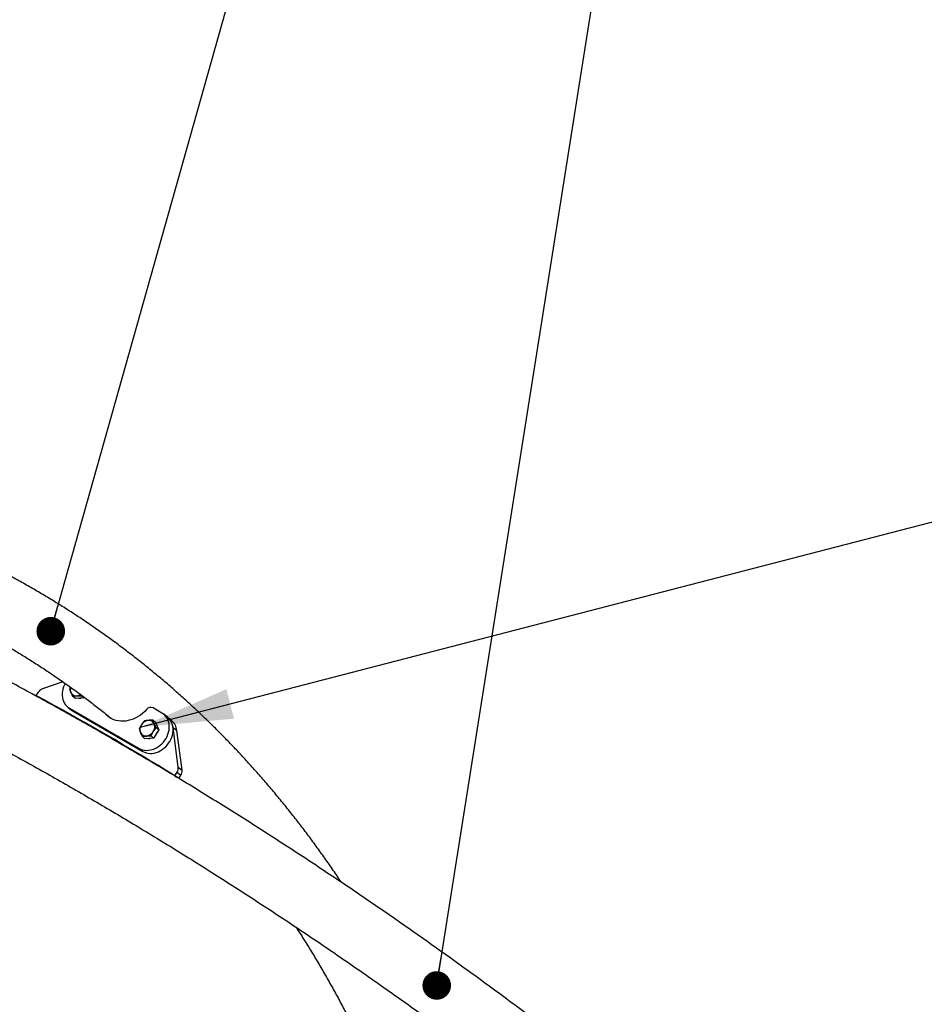
# Model space of a CAD drawing. Units: millimetres. Extents: x 0 to 420, y 0 to 298.
# Drawn here: x 343 to 375, y 239 to 274 of the extents above; entities that cross this region are included whole.
import ezdxf

# ---------------------------------------------------------------- set-up
doc = ezdxf.new("R2010")
doc.units = ezdxf.units.MM
doc.layers.add('LE_NORM', color=179, linetype='Continuous', lineweight=50)
doc.dimstyles.new('SLDDIMSTYLE5', dxfattribs={"dimtxt": 0.18, "dimasz": 3.302, "dimexe": 0, "dimexo": 0.0625, "dimgap": 0, "dimtad": 0, "dimtih": 1, "dimtoh": 1, "dimdec": 0, "dimrnd": 1e-09, "dimzin": 0, "dimdsep": 46, "dimtxsty": 'Standard', "dimsah": 1, "dimcen": 0.09, "dimadec": 0, "dimazin": 0, "dimtfac": 3.302, "dimtdec": 0, "dimtofl": 0, "dimtmove": 0, "dimatfit": 3, "dimfxl": 0, "dimfrac": 2, "dimtolj": 1, "dimtzin": 0, "dimarcsym": 0})
doc.dimstyles.new('SLDDIMSTYLE7', dxfattribs={"dimtxt": 0.18, "dimasz": 1.016, "dimexe": 0, "dimexo": 0.0625, "dimgap": 0, "dimtad": 0, "dimtih": 1, "dimtoh": 1, "dimdec": 0, "dimrnd": 1e-09, "dimzin": 0, "dimdsep": 46, "dimtxsty": 'Standard', "dimblk1": 'DOT', "dimblk2": 'DOT', "dimsah": 1, "dimcen": 0.09, "dimadec": 0, "dimazin": 0, "dimtfac": 1.016, "dimtdec": 0, "dimtofl": 0, "dimtmove": 0, "dimatfit": 3, "dimldrblk": 'DOT', "dimfxl": 0, "dimfrac": 2, "dimtolj": 1, "dimtzin": 0, "dimarcsym": 0})

# ---------------------------------------------------------------- blocks, each defined once
blk = doc.blocks.new('_Dot')
at = {"color": 0, "linetype": 'ByBlock', "lineweight": -2}
blk.add_line((-0.5, 0), (-1, 0), dxfattribs=at)
at = {"color": 0, "linetype": 'ByBlock', "const_width": 0.5}
blk.add_lwpolyline([(-0.25, 0, 1), (0.25, 0, 1)], format="xyb", close=True, dxfattribs=at)

msp = doc.modelspace()

# ---------------------------------------------------------------- linework, layer by layer
at = {"color": 7, "linetype": 'Continuous', "lineweight": 25}
for p, q in [((344.7618, 250.3002), (344.03466, 250.05019)), ((345.031, 250.10898), (344.99917, 250.04508)), ((343.88713, 249.93201), (343.8078, 249.80936)), ((343.8078, 249.80936), (343.86482, 249.7638)), ((345.2089, 249.70451), (345.11748, 249.77754)), ((345.51485, 249.72712), (345.2089, 249.70451)), ((345.42343, 249.80015), (345.4313, 249.81594)), ((345.51485, 249.72712), (345.42343, 249.80015)), ((345.52633, 249.74487), (345.51485, 249.72712)), ((344.93802, 249.40224), (345.07438, 249.2933)), ((344.9999, 249.36003), (347.47477, 247.93131)), ((344.9999, 249.36003), (345.13625, 249.25109)), ((345.13625, 249.25109), (347.61113, 247.82238)), ((348.28729, 249.18766), (347.96994, 249.37086)), ((348.48551, 249.03651), (348.34916, 249.14545)), ((348.05905, 248.85608), (347.96764, 248.92911)), ((348.05905, 248.85608), (348.17737, 248.58854)), ((348.62208, 248.92618), (348.50905, 249.01648)), ((348.86802, 247.25995), (348.67987, 248.67685)), ((348.67987, 248.67685), (348.81622, 248.56791)), ((347.68377, 248.27579), (347.59235, 248.34883)), ((347.98972, 248.2984), (347.89831, 248.37144)), ((348.17737, 248.58854), (347.98972, 248.2984)), ((348.17737, 248.58854), (348.08595, 248.66158)), ((349.00438, 247.15101), (348.81622, 248.56791)), ((347.98972, 248.2984), (347.68377, 248.27579)), ((347.47477, 247.93131), (347.61113, 247.82238)), ((348.74472, 246.95934), (348.82404, 247.08199)), ((348.74472, 246.95934), (348.80985, 246.9073)), ((348.82404, 247.08199), (348.9604, 246.97306)), ((348.86802, 247.25995), (349.00438, 247.15101)), ((348.88744, 246.86025), (348.9604, 246.97306))]:
    msp.add_line(p, q, dxfattribs=at)
at = {"color": 7, "linetype": 'Continuous', "lineweight": 25, "flags": 128}
for points in [[(344.84438, 250.24195), (344.81709, 250.18869), (344.78647, 250.11514), (344.76312, 250.0401), (344.74731, 249.96445), (344.73922, 249.88908), (344.73895, 249.81487), (344.74651, 249.74269), (344.7618, 249.67339), (344.78464, 249.60778), (344.81477, 249.54663), (344.85183, 249.49066), (344.89539, 249.44053), (344.94494, 249.39681), (344.9999, 249.36003)], [(345.03891, 250.10262), (345.03021, 250.05882), (345.02824, 250.01127), (345.03428, 249.96576), (345.04816, 249.92366), (345.06944, 249.88626), (345.09749, 249.85469), (345.13144, 249.8299), (345.17028, 249.81266), (345.21281, 249.80349), (345.25775, 249.80267), (345.30373, 249.81021), (345.34935, 249.8259), (345.38794, 249.84596)], [(345.07438, 249.2933), (345.0813, 249.28787), (345.13625, 249.25109)], [(347.74316, 249.31513), (347.67392, 249.243), (347.59993, 249.17643), (347.52181, 249.11594), (347.44015, 249.06203), (347.35561, 249.01511), (347.26886, 248.97556), (347.18058, 248.94369), (347.09149, 248.91975), (347.00228, 248.90394), (346.91366, 248.89638), (346.82633, 248.89713), (346.741, 248.90618), (346.65833, 248.92347), (346.57898, 248.94885), (346.50358, 248.98212), (346.43273, 249.02302), (346.36699, 249.07123), (346.30688, 249.12636), (346.2833, 249.15161)], [(346.44612, 249.01449), (346.44323, 249.01742), (346.42063, 249.04159)], [(347.47477, 247.93131), (347.53449, 247.90189), (347.59828, 247.88018), (347.66537, 247.86644), (347.735, 247.86082), (347.80634, 247.86339), (347.87855, 247.87412), (347.9508, 247.89289), (348.02222, 247.91948), (348.09199, 247.95356), (348.15929, 247.99475), (348.22332, 248.04257), (348.28334, 248.09644), (348.33865, 248.15574), (348.38859, 248.21977), (348.43258, 248.28779), (348.4701, 248.35899), (348.50071, 248.43255), (348.52406, 248.50759), (348.53988, 248.58324), (348.54796, 248.65861), (348.54823, 248.73282), (348.54068, 248.805), (348.52539, 248.87429), (348.50255, 248.9399), (348.47242, 249.00105), (348.43535, 249.05702), (348.39179, 249.10716), (348.34224, 249.15088), (348.28729, 249.18766)], [(347.61113, 247.82238), (347.67085, 247.79296), (347.73463, 247.77125), (347.80173, 247.7575), (347.87136, 247.75188), (347.94269, 247.75446), (348.01491, 247.76519), (348.08715, 247.78396), (348.15858, 247.81054), (348.22835, 247.84463), (348.29564, 247.88582), (348.35968, 247.93363), (348.4197, 247.9875), (348.475, 248.0468), (348.52494, 248.11084), (348.56893, 248.17885), (348.60645, 248.25006), (348.63707, 248.32361), (348.66042, 248.39865), (348.67623, 248.4743), (348.68432, 248.54967), (348.68459, 248.62388), (348.67703, 248.69606), (348.66174, 248.76536), (348.6389, 248.83097), (348.60877, 248.89211), (348.57171, 248.94809), (348.52815, 248.99822), (348.48551, 249.03651)], [(347.55728, 248.77045), (347.53258, 248.7255), (347.51501, 248.67824), (347.50508, 248.63011), (347.50311, 248.58256), (347.50915, 248.53705), (347.52303, 248.49495), (347.54431, 248.45754), (347.57236, 248.42597), (347.60632, 248.40119), (347.64515, 248.38395), (347.68768, 248.37478), (347.73262, 248.37395), (347.7786, 248.3815), (347.82423, 248.39718), (347.86811, 248.42054), (347.90891, 248.45084), (347.9454, 248.48718), (347.97647, 248.52846), (348.00116, 248.57341), (348.01874, 248.62066), (348.02867, 248.6688), (348.03064, 248.71634), (348.02459, 248.76186), (348.01072, 248.80396), (347.98943, 248.84136), (347.96139, 248.87293), (347.92743, 248.89772), (347.8886, 248.91495), (347.84606, 248.92413), (347.80112, 248.92495), (347.75514, 248.91741), (347.70952, 248.90172), (347.66564, 248.87837), (347.62483, 248.84806), (347.58834, 248.81172), (347.55728, 248.77045)], [(348.13443, 248.68564), (348.12435, 248.71318), (348.11099, 248.73863)]]:
    msp.add_lwpolyline(points, dxfattribs=at)
at = {"color": 7, "linetype": 'Continuous', "lineweight": 25}
for centre, radius, start, end in [((298.61818, 165.82919), 95.36651, 58.2900142, 61.7153624), ((344.1338, 249.77524), 0.29227, 109.827427, 147.561341), ((345.35363, 249.96459), 0.25332, 263.273589, 285.145554), ((347.89149, 249.20083), 0.18726, 65.232308, 142.382386), ((348.1442, 248.61831), 0.53886, 6.23686, 50.66836), ((348.28055, 248.50937), 0.53886, 6.23686, 50.66836), ((347.7885, 248.63221), 0.35891, 314.492904, 339.723467), ((347.8285, 248.5359), 0.25334, 263.296146, 285.14514), ((348.60208, 247.23126), 0.26749, 326.080084, 6.156207), ((348.73843, 247.12233), 0.26749, 326.080084, 6.156207)]:
    msp.add_arc(centre, radius, start, end, dxfattribs=at)
for points, knots in [([(354.66472, 243.16591), (354.64337, 243.19836), (354.52474, 243.37867), (354.30394, 243.70103), (354.00213, 244.13263), (353.69503, 244.55765), (353.38321, 244.97668), (353.06656, 245.38953), (352.74514, 245.7962), (352.41897, 246.19664), (352.0881, 246.59082), (351.75255, 246.97872), (351.41235, 247.36029), (351.06754, 247.7355), (350.71815, 248.10433), (350.36421, 248.46674), (350.00576, 248.82271), (349.64282, 249.17221), (349.27544, 249.5152), (348.90364, 249.85167), (348.52747, 250.18158), (348.14694, 250.50491), (347.76211, 250.82164), (347.37299, 251.13173), (346.97963, 251.43517), (346.58206, 251.73194), (346.18031, 252.022), (345.77442, 252.30535), (345.36442, 252.58194), (344.95035, 252.85178), (344.53224, 253.11482), (344.11012, 253.37106), (343.68403, 253.62048), (343.25401, 253.86304), (342.82009, 254.09874), (342.3823, 254.32755), (341.94069, 254.54947), (341.49528, 254.76443), (341.04614, 254.97254), (340.59315, 255.1734), (340.18777, 255.34663), (339.93187, 255.44987), (339.82955, 255.49115)], [0, 0, 0, 0, 0.00567063, 0.03150666, 0.05733457, 0.08315428, 0.10896573, 0.1347689, 0.16056377, 0.18635037, 0.21212873, 0.23789891, 0.26366103, 0.28941518, 0.31516153, 0.34090024, 0.36663153, 0.39235561, 0.41807276, 0.44378326, 0.46948742, 0.49518558, 0.52087811, 0.54656539, 0.57224783, 0.59792586, 0.62359994, 0.64927054, 0.67493812, 0.7006032, 0.72626628, 0.75192787, 0.77758851, 0.80324871, 0.82890889, 0.85456953, 0.88023114, 0.90589425, 0.93155938, 0.95722702, 0.98289768, 1, 1, 1, 1]), ([(331.47273, 253.29009), (331.63798, 253.22119), (332.04862, 253.04997), (332.70558, 252.76864), (333.44343, 252.44715), (334.18202, 252.11863), (334.92129, 251.78345), (335.6612, 251.44153), (336.4017, 251.0929), (337.14275, 250.73759), (337.88431, 250.37561), (338.62635, 250.00698), (339.36881, 249.63172), (340.11166, 249.24985), (340.85485, 248.8614), (341.59835, 248.46638), (342.34211, 248.06481), (343.08609, 247.65672), (343.83025, 247.24213), (344.57455, 246.82105), (345.31894, 246.39352), (346.06338, 245.95956), (346.80783, 245.51918), (347.55226, 245.07242), (348.29661, 244.61929), (349.04084, 244.15983), (349.78492, 243.69405), (350.5288, 243.22198), (351.27244, 242.74366), (352.01579, 242.2591), (352.75883, 241.76832), (353.50149, 241.27137), (354.24375, 240.76826), (354.98555, 240.25902), (355.72687, 239.74368), (356.46765, 239.22227), (357.20785, 238.69482), (357.94744, 238.16135), (358.68637, 237.6219), (359.42459, 237.07649), (360.16208, 236.52516), (360.89877, 235.96793), (361.63464, 235.40484), (362.36965, 234.83591), (363.10374, 234.26118), (363.83689, 233.6807), (364.55619, 233.10471), (365.09805, 232.66624), (365.39589, 232.4234), (365.46308, 232.36862)], [0, 0, 0, 0, 0.014672, 0.03645877, 0.05824527, 0.08003152, 0.10181757, 0.12360344, 0.14538917, 0.1671748, 0.18896034, 0.21074582, 0.23253128, 0.25431673, 0.2761022, 0.29788771, 0.31967328, 0.34145893, 0.36324468, 0.38503055, 0.40681656, 0.42860273, 0.45038906, 0.47217559, 0.49396231, 0.51574925, 0.53753641, 0.55932381, 0.58111146, 0.60289936, 0.62468754, 0.64647599, 0.66826472, 0.69005375, 0.71184307, 0.7336327, 0.75542264, 0.77721289, 0.79900346, 0.82079436, 0.84258558, 0.86437714, 0.88616903, 0.90796125, 0.92975381, 0.95154671, 0.97333994, 0.99398653, 1, 1, 1, 1]), ([(339.82955, 253.0796), (339.86589, 253.06385), (340.0483, 252.98479), (340.37309, 252.83552), (340.80374, 252.63154), (341.23033, 252.42006), (341.65321, 252.20182), (342.07223, 251.97664), (342.48738, 251.7446), (342.8986, 251.50569), (343.30586, 251.25996), (343.70912, 251.00743), (344.10833, 250.74811), (344.50345, 250.48204), (344.89446, 250.20925), (345.28128, 249.92972), (345.66401, 249.64368), (346.04211, 249.35039), (346.31285, 249.13571), (346.45626, 249.0168), (346.47645, 249.00006)], [0, 0, 0, 0, 0.01515569, 0.07606368, 0.13698167, 0.19790824, 0.25884193, 0.31978123, 0.3807246, 0.44167048, 0.50261719, 0.56356272, 0.62450549, 0.68544394, 0.74637653, 0.80730178, 0.86821821, 0.92912444, 0.99001913, 1, 1, 1, 1]), ([(366.86832, 234.09048), (366.7386, 234.19616), (366.36257, 234.50251), (365.73934, 235.00519), (364.99829, 235.59663), (364.25615, 236.18226), (363.51298, 236.76213), (362.7688, 237.33619), (362.02368, 237.90442), (361.27764, 238.46677), (360.53073, 239.02322), (359.78298, 239.57374), (359.03444, 240.1183), (358.28515, 240.65687), (357.53515, 241.18941), (356.78448, 241.7159), (356.03318, 242.23631), (355.28129, 242.7506), (354.52885, 243.25876), (353.7759, 243.76074), (353.02249, 244.25653), (352.26865, 244.7461), (351.51443, 245.22941), (350.75986, 245.70644), (350.005, 246.17717), (349.24987, 246.64156), (348.49452, 247.0996), (347.73899, 247.55125), (346.98333, 247.99648), (346.22756, 248.43529), (345.47175, 248.86763), (344.71592, 249.29349), (343.96011, 249.71283), (343.20438, 250.12565), (342.44875, 250.53189), (341.69328, 250.93164), (340.93801, 251.32443), (340.31674, 251.64328), (339.94736, 251.82871), (339.82955, 251.88785)], [0, 0, 0, 0, 0.01462685, 0.04240209, 0.07017778, 0.09795391, 0.12573046, 0.15350745, 0.18128487, 0.20906272, 0.236841, 0.26461969, 0.29239881, 0.32017834, 0.34795829, 0.37573863, 0.40351938, 0.43130052, 0.45908204, 0.48686393, 0.5146462, 0.54242882, 0.57021179, 0.5979951, 0.62577873, 0.65356267, 0.6813469, 0.70913142, 0.7369162, 0.76470123, 0.79248648, 0.82027195, 0.84805761, 0.87584343, 0.90362939, 0.93141548, 0.95920166, 0.98698791, 1, 1, 1, 1]), ([(344.99917, 250.04508), (345.00592, 250.02467), (345.01957, 249.9834), (345.04772, 249.91593), (345.08095, 249.84639), (345.10523, 249.80063), (345.11748, 249.77754)], [0, 0, 0, 0, 0.264607467, 0.534953001, 0.765345837, 1, 1, 1, 1]), ([(345.11748, 249.77754), (345.14052, 249.78232), (345.18709, 249.79196), (345.26403, 249.79992), (345.34388, 249.80249), (345.39675, 249.80094), (345.42343, 249.80015)], [0, 0, 0, 0, 0.26460747, 0.534953, 0.76534584, 1, 1, 1, 1]), ([(347.66168, 248.9065), (347.65195, 248.8957), (347.62344, 248.86406), (347.57819, 248.80663), (347.52245, 248.72072), (347.49197, 248.655), (347.47404, 248.61636)], [0, 0, 0, 0, 0.12936827, 0.37907387, 0.63487914, 1, 1, 1, 1]), ([(347.96764, 248.92911), (347.93756, 248.92996), (347.87677, 248.93167), (347.79462, 248.92787), (347.72241, 248.9192), (347.68205, 248.91076), (347.66168, 248.9065)], [0, 0, 0, 0, 0.26460747, 0.534953, 0.76534584, 1, 1, 1, 1]), ([(348.08595, 248.66158), (348.07216, 248.68761), (348.04429, 248.74024), (348.01093, 248.81187), (347.98535, 248.8753), (347.97358, 248.91107), (347.96764, 248.92911)], [0, 0, 0, 0, 0.264607467, 0.534953001, 0.765345837, 1, 1, 1, 1]), ([(347.47404, 248.61636), (347.48079, 248.59595), (347.49444, 248.55469), (347.5226, 248.48721), (347.55582, 248.41768), (347.5801, 248.37192), (347.59235, 248.34883)], [0, 0, 0, 0, 0.264607467, 0.534953001, 0.765345837, 1, 1, 1, 1]), ([(347.59235, 248.34883), (347.61539, 248.3536), (347.66196, 248.36325), (347.7389, 248.37121), (347.81876, 248.37377), (347.87163, 248.37222), (347.89831, 248.37144)], [0, 0, 0, 0, 0.264607467, 0.534953001, 0.765345837, 1, 1, 1, 1]), ([(347.89831, 248.37144), (347.91623, 248.41008), (347.9464, 248.47512), (348.00201, 248.5611), (348.04722, 248.6186), (348.07622, 248.65078), (348.08595, 248.66158)], [0, 0, 0, 0, 0.36511935, 0.61451267, 0.87063227, 1, 1, 1, 1]), ([(353.05352, 241.57006), (353.1131, 241.47815), (353.26546, 241.24312), (353.50515, 240.85823), (353.77316, 240.41628), (354.03606, 239.96832), (354.29409, 239.51469), (354.54716, 239.05535), (354.79526, 238.59037), (355.03836, 238.11978), (355.27646, 237.64361), (355.50954, 237.16191), (355.73756, 236.67472), (355.96053, 236.18208), (356.17841, 235.68403), (356.39119, 235.18062), (356.59886, 234.67188), (356.80139, 234.15785), (356.99877, 233.63859), (357.19098, 233.11414), (357.37801, 232.58453), (357.55984, 232.04981), (357.73645, 231.51004), (357.90783, 230.96524), (358.07397, 230.41548), (358.23484, 229.86079), (358.39044, 229.30122), (358.54075, 228.73683), (358.68575, 228.16765), (358.82544, 227.59374), (358.95979, 227.01514), (359.08881, 226.43191), (359.21246, 225.8441), (359.33075, 225.25175), (359.44366, 224.65491), (359.55118, 224.05365), (359.6533, 223.448), (359.75, 222.83803), (359.84128, 222.22378), (359.92714, 221.60531), (360.00755, 220.98267), (360.08251, 220.35592), (360.15201, 219.72511), (360.21605, 219.0903), (360.27461, 218.45154), (360.32769, 217.80889), (360.37529, 217.16241), (360.4174, 216.51214), (360.45401, 215.85816), (360.4851, 215.20051), (360.51074, 214.53929), (360.53069, 213.87441), (360.5447, 213.25358), (360.54948, 212.8528), (360.55159, 212.67614)], [0, 0, 0, 0, 0.01254638, 0.03208146, 0.05161001, 0.07113219, 0.09064814, 0.11015803, 0.12966202, 0.14916031, 0.16865306, 0.18814048, 0.20762275, 0.22710008, 0.24657265, 0.26604068, 0.28550435, 0.30496388, 0.32441944, 0.34387125, 0.36331949, 0.38276435, 0.40220602, 0.42164468, 0.44108051, 0.46051369, 0.47994437, 0.49937273, 0.51879892, 0.53822311, 0.55764543, 0.57706602, 0.59648504, 0.61590261, 0.63531885, 0.6547339, 0.67414786, 0.69356085, 0.71297297, 0.73238433, 0.75179502, 0.77120514, 0.79061476, 0.81002398, 0.82943287, 0.84884151, 0.86824996, 0.88765829, 0.90706657, 0.92647484, 0.94588315, 0.96529155, 0.98470008, 1, 1, 1, 1])]:
    msp.add_open_spline(points, degree=3, knots=knots, dxfattribs=at)

# ---------------------------------------------------------------- leaders
at = {"layer": 'LE_NORM'}
for points, dimstyle in [([(344.33404, 252.09732), (351.44736, 277.32296)], 'SLDDIMSTYLE7'), ([(358.05638, 239.49772), (364.01588, 277.1976)], 'SLDDIMSTYLE7'), ([(347.51659, 248.68355), (380.28445, 257.18681)], 'SLDDIMSTYLE5')]:
    msp.add_leader(points, dimstyle=dimstyle, dxfattribs=at)

doc.saveas('drawing.dxf')
